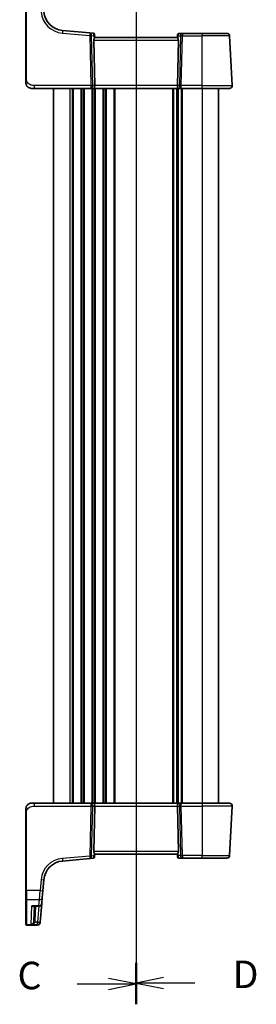
# Model space of a CAD drawing. Units: millimetres. Extents: x 0 to 5902, y 0 to 1124.
# Drawn here: x 1316 to 1402, y 575 to 933 of the extents above; entities that cross this region are included whole.
import ezdxf

# ---------------------------------------------------------------- set-up
doc = ezdxf.new("R2010")
doc.units = ezdxf.units.MM
for name, color, linetype, lineweight in [('Section Line (ISO)', 7, 'Continuous', 25), ('Visible (ISO)', 7, 'Continuous', 35), ('Visible Narrow (ISO)', 7, 'Continuous', 25)]:
    doc.layers.add(name, color=color, linetype=linetype, lineweight=lineweight)
doc.styles.add('Note Text (TK)', font='txt')

# ---------------------------------------------------------------- blocks, each defined once
blk = doc.blocks.new('2dTransSection2')
at = {"layer": 'Section Line (ISO)', "linetype": 'Continuous'}
for p, q in [((107.165, 252.688), (107.165, 151.739)), ((107.165, 153.599), (104.665, 154.099)), ((101.83, 153.599), (104.665, 153.599)), ((104.665, 153.599), (107.165, 153.599)), ((104.665, 153.099), (107.165, 153.599))]:
    blk.add_line(p, q, dxfattribs=at)
at = {"layer": 'Section Line (ISO)', "linetype": 'Continuous', "lineweight": 50}
blk.add_line((107.165, 155.459), (107.165, 151.739), dxfattribs=at)
at = {"layer": 'Section Line (ISO)', "insert": (96.404, 152.327), "char_height": 2.5, "attachment_point": 7, "style": 'Note Text (TK)'}
blk.add_mtext('C', dxfattribs=at)
blk = doc.blocks.new('2dTransSection3')
at = {"layer": 'Section Line (ISO)', "linetype": 'Continuous'}
for p, q in [((107.165, 252.628), (107.165, 151.806)), ((109.665, 154.162), (107.165, 153.662)), ((109.665, 153.662), (107.165, 153.662)), ((107.165, 153.662), (109.665, 153.162)), ((112.498, 153.662), (109.665, 153.662))]:
    blk.add_line(p, q, dxfattribs=at)
at = {"layer": 'Section Line (ISO)', "linetype": 'Continuous', "lineweight": 50}
blk.add_line((107.165, 155.519), (107.165, 151.806), dxfattribs=at)
at = {"layer": 'Section Line (ISO)', "insert": (115.937, 152.434), "char_height": 2.5, "attachment_point": 7, "style": 'Note Text (TK)'}
blk.add_mtext('D', dxfattribs=at)

msp = doc.modelspace()

# ---------------------------------------------------------------- linework, layer by layer
at = {"layer": 'Visible (ISO)'}
for p, q in [((1318.1603, 939.8689), (1318.1603, 911.5483)), ((1341.4168, 928.2534), (1331.4794, 929.1228)), ((1342.6101, 928.149), (1341.4168, 928.2534)), ((1343.0646, 927.6945), (1343.0743, 927.5842)), ((1343.1611, 926.5919), (1343.0743, 927.5842)), ((1373.2403, 927.5156), (1373.1595, 926.5919)), ((1373.2403, 927.5156), (1373.2516, 927.6444)), ((1374.9875, 928.1008), (1373.7497, 928.1008)), ((1382.1603, 928.1008), (1374.9875, 928.1008)), ((1382.1603, 928.1008), (1391.1632, 928.1008)), ((1342.7793, 925.6532), (1343.1375, 909.1532)), ((1373.1603, 926.6008), (1343.1603, 926.6008)), ((1373.5413, 925.6532), (1373.1832, 909.1532)), ((1393.1052, 909.1532), (1392.1618, 927.1532)), ((1321.2354, 908.1008), (1320.1603, 908.1008)), ((1321.2354, 908.1008), (1341.7238, 908.1008)), ((1328.1603, 908.1008), (1328.1603, 648.1008)), ((1341.7238, 908.1008), (1342.7238, 908.1008)), ((1342.7238, 908.1008), (1373.5968, 908.1008)), ((1373.1603, 908.1008), (1373.1603, 648.1008)), ((1373.1603, 908.1008), (1373.1603, 648.1008)), ((1373.5968, 908.1008), (1374.5968, 908.1008)), ((1374.5968, 908.1008), (1382.1603, 908.1008)), ((1392.1065, 908.1008), (1382.1603, 908.1008)), ((1388.1603, 908.1008), (1388.1603, 648.1008)), ((1318.1603, 644.6534), (1318.1603, 616.3328)), ((1320.1603, 648.1008), (1321.2354, 648.1008)), ((1341.7238, 648.1008), (1321.2354, 648.1008)), ((1342.7238, 648.1008), (1341.7238, 648.1008)), ((1373.5968, 648.1008), (1342.7238, 648.1008)), ((1342.7793, 630.5485), (1343.1375, 647.0485)), ((1373.5413, 630.5485), (1373.1832, 647.0485)), ((1374.5968, 648.1008), (1373.5968, 648.1008)), ((1382.1603, 648.1008), (1374.5968, 648.1008)), ((1382.1603, 648.1008), (1392.1065, 648.1008)), ((1393.1052, 647.0485), (1392.1618, 629.0485)), ((1331.4794, 627.0789), (1341.4168, 627.9483)), ((1341.4168, 627.9483), (1342.6101, 628.0527)), ((1343.0743, 628.6174), (1343.0646, 628.5072)), ((1343.0743, 628.6174), (1343.1611, 629.6098)), ((1343.1603, 629.6008), (1373.1603, 629.6008)), ((1373.2403, 628.6861), (1373.1595, 629.6098)), ((1373.2516, 628.5573), (1373.2403, 628.6861)), ((1373.7497, 628.1008), (1374.9875, 628.1008)), ((1374.9875, 628.1008), (1382.1603, 628.1008)), ((1391.1632, 628.1008), (1382.1603, 628.1008)), ((1324.314, 616.2875), (1324.6616, 620.2611)), ((1318.1603, 613.2389), (1318.1603, 616.3328)), ((1324.314, 616.2875), (1324.1003, 613.8449)), ((1318.1603, 604.0756), (1318.1603, 613.2389)), ((1324.1003, 613.8449), (1323.9037, 611.5979)), ((1320.9372, 610.6851), (1322.9075, 610.6851)), ((1321.2442, 610.6851), (1321.0544, 605.2499)), ((1323.3115, 604.8284), (1323.9037, 611.5979)), ((1318.1603, 603.9789), (1318.1603, 604.0756)), ((1318.3603, 603.7789), (1322.3033, 603.7789)), ((1323.3062, 604.7681), (1323.2995, 604.6918)), ((1323.3115, 604.8284), (1323.3062, 604.7681))]:
    msp.add_line(p, q, dxfattribs=at)
for centre, radius, start, end in [((1332.1331, 936.5942), 7.5, 185, 265), ((1342.5665, 927.6509), 0.5, 5, 85), ((1373.7497, 927.6008), 0.5, 90, 175), ((1391.1632, 927.1008), 1, 3, 90), ((1320.1603, 910.1008), 2, 227.981587, 270), ((1392.1065, 909.1008), 1, 270, 3), ((1320.1603, 646.1008), 2, 90, 132.319417), ((1392.1065, 647.1008), 1, 357, 90), ((1332.1331, 619.6074), 7.5, 95, 175), ((1342.5665, 628.5508), 0.5, 275, 355), ((1373.7497, 628.6008), 0.5, 185, 270), ((1391.1632, 629.1008), 1, 270, 357), ((1322.9075, 611.6851), 1, 270, 355), ((1318.3603, 603.9789), 0.2, 180, 270), ((1322.3033, 604.7789), 1, 270, 355)]:
    msp.add_arc(centre, radius, start, end, dxfattribs=at)
for centre, major_axis, ratio, start_param, end_param in [((1343.7818, 925.6008), (-0.7473, 0.7201), 0.92857991, 0.22028538, 0.75155876), ((1372.5388, 925.6008), (-0.7473, -0.7201), 0.92857991, 2.39003389, 2.92130728), ((1342.7238, 909.1008), (0, -1), 0.41421356, 0, 1.6231562), ((1373.5968, 909.1008), (0, -1), 0.41421356, 4.6600291, 6.28318531), ((1342.7238, 647.1008), (0, 1), 0.41421356, 4.6600291, 6.28318531), ((1373.5968, 647.1008), (0, 1), 0.41421356, 0, 1.6231562), ((1343.7818, 630.6008), (0.7473, 0.7201), 0.92857991, 2.39003389, 2.92130728), ((1372.5388, 630.6008), (0.7473, -0.7201), 0.92857991, 0.22028538, 0.75155876)]:
    msp.add_ellipse(centre, major_axis=major_axis, ratio=ratio, start_param=start_param, end_param=end_param, dxfattribs=at)
for points, knots in [([(1343.1611, 926.5919), (1343.1614, 926.5879), (1343.1606, 926.5829), (1343.1513, 926.5516), (1343.1262, 926.5068), (1343.0503, 926.383), (1342.9803, 926.2762), (1342.9145, 926.1656), (1342.9105, 926.1588), (1342.9065, 926.1519)], [0.4777993075, 0.4777993075, 0.4777993075, 0.4777993075, 0.486046823, 0.486046823, 0.5183987583, 0.5183987583, 0.5606673221, 0.5606673221, 0.5633906667, 0.5633906667, 0.5633906667, 0.5633906667]), ([(1373.1595, 926.5919), (1373.159, 926.586), (1373.1611, 926.5774), (1373.1767, 926.5374), (1373.2054, 926.488), (1373.2858, 926.3591), (1373.3372, 926.2799), (1373.3955, 926.1834), (1373.4047, 926.1679), (1373.4141, 926.1519)], [0.7831655842, 0.7831655842, 0.7831655842, 0.7831655842, 0.7957694984, 0.7957694984, 0.8296099292, 0.8296099292, 0.86345036, 0.86345036, 0.8696971895, 0.8696971895, 0.8696971895, 0.8696971895]), ([(1318.1603, 911.5483), (1318.1603, 911.2323), (1318.1603, 910.9025), (1318.1603, 910.6356), (1318.1603, 910.3499), (1318.1603, 910.1668), (1318.1603, 910.1199), (1318.1603, 910.102), (1318.1603, 910.1008), (1318.1603, 910.1008)], [0, 0, 0, 0, 0.40337672, 0.40337672, 0.40337672, 0.83524546, 0.83524546, 0.83524546, 1, 1, 1, 1]), ([(1318.8327, 908.6051), (1318.8327, 908.6051), (1318.8324, 908.6054), (1318.8309, 908.6067), (1318.8292, 908.6082), (1318.823, 908.6136), (1318.8174, 908.6187), (1318.8055, 908.6295), (1318.7991, 908.6354), (1318.7719, 908.6608), (1318.7492, 908.6828), (1318.7035, 908.7296), (1318.68, 908.7549), (1318.6181, 908.8252), (1318.58, 908.8727), (1318.5191, 908.9563), (1318.4946, 908.9923), (1318.4556, 909.054), (1318.4399, 909.0802), (1318.4159, 909.1221), (1318.4068, 909.1386), (1318.3919, 909.1665), (1318.3859, 909.1779), (1318.3764, 909.1964), (1318.3729, 909.2034), (1318.365, 909.2193), (1318.3606, 909.2283), (1318.3487, 909.2532), (1318.341, 909.2699), (1318.3239, 909.3083), (1318.3145, 909.3304), (1318.2658, 909.451), (1318.234, 909.5526), (1318.1865, 909.7604), (1318.1711, 909.8674), (1318.1616, 910.0166), (1318.1603, 910.0587), (1318.1603, 910.1008)], [0.021010723, 0.021010723, 0.021010723, 0.021010723, 0.022045751, 0.022045751, 0.023839925, 0.023839925, 0.02726368, 0.02726368, 0.03058041, 0.03058041, 0.040938958, 0.040938958, 0.0516582, 0.0516582, 0.06968623, 0.06968623, 0.082695945, 0.082695945, 0.092346596, 0.092346596, 0.099111457, 0.099111457, 0.104893416, 0.104893416, 0.108237495, 0.108237495, 0.111531468, 0.111531468, 0.116965232, 0.116965232, 0.124169463, 0.124169463, 0.156023334, 0.156023334, 0.188588071, 0.188588071, 0.201351633, 0.201351633, 0.201351633, 0.201351633]), ([(1318.1603, 646.1008), (1318.1603, 646.1681), (1318.1637, 646.2356), (1318.1772, 646.3688), (1318.1873, 646.4349), (1318.2144, 646.5678), (1318.2316, 646.6347), (1318.2671, 646.7476), (1318.2836, 646.794), (1318.3155, 646.8742), (1318.3301, 646.9082), (1318.351, 646.9533), (1318.3565, 646.9648), (1318.368, 646.9885), (1318.3742, 647.0009), (1318.3844, 647.0208), (1318.3885, 647.0287), (1318.3969, 647.0447), (1318.4014, 647.053), (1318.4196, 647.0863), (1318.4367, 647.1161), (1318.4706, 647.1716), (1318.487, 647.1972), (1318.5295, 647.2601), (1318.5569, 647.2978), (1318.6228, 647.3821), (1318.6629, 647.4285), (1318.7251, 647.4945), (1318.7477, 647.5172), (1318.7852, 647.5534), (1318.8016, 647.5686), (1318.8155, 647.5812), (1318.8176, 647.5831), (1318.821, 647.5862), (1318.8224, 647.5874), (1318.8238, 647.5886), (1318.8241, 647.5889), (1318.8241, 647.5889)], [0, 0, 0, 0, 0.020361844, 0.020361844, 0.040521355, 0.040521355, 0.061325748, 0.061325748, 0.076131359, 0.076131359, 0.087231572, 0.087231572, 0.091055197, 0.091055197, 0.095298161, 0.095298161, 0.098990105, 0.098990105, 0.10338028, 0.10338028, 0.115138687, 0.115138687, 0.124503272, 0.124503272, 0.138299484, 0.138299484, 0.156640646, 0.156640646, 0.166924771, 0.166924771, 0.174722968, 0.174722968, 0.176275567, 0.176275567, 0.177765161, 0.177765161, 0.17881391, 0.17881391, 0.17881391, 0.17881391]), ([(1318.1603, 646.1008), (1318.1603, 646.1008), (1318.1603, 646.0768), (1318.1603, 645.9371), (1318.1603, 645.7744), (1318.1603, 645.4762), (1318.1603, 645.1485), (1318.1603, 644.9852), (1318.1603, 644.8191), (1318.1603, 644.6534)], [0, 0, 0, 0, 0.36411195, 0.36411195, 0.36411195, 0.78847337, 0.78847337, 0.78847337, 1, 1, 1, 1]), ([(1343.1611, 629.6098), (1343.1616, 629.6156), (1343.1595, 629.6243), (1343.144, 629.6642), (1343.1152, 629.7137), (1343.0348, 629.8426), (1342.9834, 629.9218), (1342.9251, 630.0182), (1342.9159, 630.0338), (1342.9065, 630.0498)], [0.7831655842, 0.7831655842, 0.7831655842, 0.7831655842, 0.7957694984, 0.7957694984, 0.8296099292, 0.8296099292, 0.86345036, 0.86345036, 0.8696971895, 0.8696971895, 0.8696971895, 0.8696971895]), ([(1373.4141, 630.0498), (1373.407, 630.0376), (1373.4, 630.0258), (1373.3426, 629.9302), (1373.2896, 629.8486), (1373.2067, 629.7158), (1373.1769, 629.6649), (1373.1611, 629.6242), (1373.159, 629.6156), (1373.1595, 629.6098)], [0.3797471219, 0.3797471219, 0.3797471219, 0.3797471219, 0.3845079388, 0.3845079388, 0.4191014132, 0.4191014132, 0.4536948877, 0.4536948877, 0.4663146534, 0.4663146534, 0.4663146534, 0.4663146534])]:
    msp.add_open_spline(points, degree=3, knots=knots, dxfattribs=at)
at = {"layer": 'Visible Narrow (ISO)'}
for p, q in [((1318.3603, 911.5588), (1318.3603, 939.8794)), ((1331.3923, 928.1789), (1341.3297, 927.3095)), ((1374.9875, 928.1008), (1374.9875, 927.1532)), ((1382.1603, 928.1008), (1382.1603, 927.1532)), ((1341.3297, 927.3095), (1341.7238, 909.1532)), ((1342.43, 909.1532), (1342.0358, 927.3095)), ((1342.0358, 927.3095), (1342.8111, 927.2417)), ((1342.7793, 925.6532), (1373.5413, 925.6532)), ((1342.8111, 927.2417), (1342.9065, 926.1519)), ((1373.4141, 926.1519), (1373.5017, 927.1532)), ((1373.5017, 927.1532), (1374.2814, 927.1532)), ((1374.2814, 927.1532), (1373.8907, 909.1532)), ((1374.5968, 909.1532), (1374.9875, 927.1532)), ((1374.9875, 927.1532), (1382.1603, 927.1532)), ((1392.1618, 927.1532), (1382.1603, 927.1532)), ((1382.1603, 909.1532), (1382.1603, 927.1532)), ((1321.2354, 908.1008), (1321.2354, 909.1532)), ((1341.7238, 909.1532), (1321.2354, 909.1532)), ((1334.1603, 908.1008), (1334.1603, 648.1008)), ((1334.9254, 908.1008), (1334.9254, 648.1008)), ((1335.2724, 908.1008), (1335.2724, 648.1008)), ((1338.0483, 908.1008), (1338.0483, 648.1008)), ((1338.3952, 908.1008), (1338.3952, 648.1008)), ((1338.9254, 908.1008), (1338.9254, 648.1008)), ((1339.2724, 908.1008), (1339.2724, 648.1008)), ((1341.7238, 909.1532), (1341.7238, 908.1008)), ((1342.0483, 908.1008), (1342.0483, 648.1008)), ((1342.3952, 908.1008), (1342.3952, 648.1008)), ((1343.1375, 909.1532), (1342.43, 909.1532)), ((1342.9254, 908.1008), (1342.9254, 648.1008)), ((1373.1832, 909.1532), (1343.1375, 909.1532)), ((1343.2724, 908.1008), (1343.2724, 648.1008)), ((1346.0483, 908.1008), (1346.0483, 648.1008)), ((1346.3952, 908.1008), (1346.3952, 648.1008)), ((1346.9254, 908.1008), (1346.9254, 648.1008)), ((1347.2724, 908.1008), (1347.2724, 648.1008)), ((1350.0483, 908.1008), (1350.0483, 648.1008)), ((1350.3952, 908.1008), (1350.3952, 648.1008)), ((1371.4254, 908.1008), (1371.4254, 648.1008)), ((1371.7724, 908.1008), (1371.7724, 648.1008)), ((1372.8994, 908.1008), (1372.8994, 648.1008)), ((1373.8907, 909.1532), (1373.1832, 909.1532)), ((1373.4212, 908.1008), (1373.4212, 648.1008)), ((1374.5483, 908.1008), (1374.5483, 648.1008)), ((1374.5968, 908.1008), (1374.5968, 909.1532)), ((1382.1603, 909.1532), (1374.5968, 909.1532)), ((1374.8952, 908.1008), (1374.8952, 648.1008)), ((1382.1603, 908.1008), (1382.1603, 909.1532)), ((1382.1603, 909.1532), (1393.1052, 909.1532)), ((1382.1603, 908.1008), (1382.1603, 648.1008)), ((1318.3603, 616.3223), (1318.3603, 644.6429)), ((1321.2354, 647.0485), (1321.2354, 648.1008)), ((1321.2354, 647.0485), (1341.7238, 647.0485)), ((1341.7238, 647.0485), (1341.3297, 628.8922)), ((1341.7238, 648.1008), (1341.7238, 647.0485)), ((1342.0358, 628.8922), (1342.43, 647.0485)), ((1342.43, 647.0485), (1343.1375, 647.0485)), ((1343.1375, 647.0485), (1373.1832, 647.0485)), ((1373.1832, 647.0485), (1373.8907, 647.0485)), ((1373.8907, 647.0485), (1374.2814, 629.0485)), ((1374.5968, 647.0485), (1374.5968, 648.1008)), ((1374.5968, 647.0485), (1382.1603, 647.0485)), ((1374.9875, 629.0485), (1374.5968, 647.0485)), ((1382.1603, 648.1008), (1382.1603, 647.0485)), ((1393.1052, 647.0485), (1382.1603, 647.0485)), ((1382.1603, 647.0485), (1382.1603, 629.0485)), ((1373.5413, 630.5485), (1342.7793, 630.5485)), ((1341.3297, 628.8922), (1331.3923, 628.0228)), ((1342.8111, 628.96), (1342.0358, 628.8922)), ((1342.9065, 630.0498), (1342.8111, 628.96)), ((1373.5017, 629.0485), (1373.4141, 630.0498)), ((1374.2814, 629.0485), (1373.5017, 629.0485)), ((1374.9875, 629.0485), (1374.9875, 628.1008)), ((1382.1603, 629.0485), (1374.9875, 629.0485)), ((1382.1603, 628.1008), (1382.1603, 629.0485)), ((1382.1603, 629.0485), (1392.1618, 629.0485)), ((1323.6654, 620.2959), (1323.3178, 616.3223)), ((1318.3603, 616.3223), (1318.3603, 613.0656)), ((1323.3178, 616.3223), (1318.3603, 616.3223)), ((1323.1041, 613.0656), (1323.3178, 616.3223)), ((1318.3603, 613.0656), (1318.3603, 603.8806)), ((1318.3603, 613.0656), (1323.1041, 613.0656)), ((1322.9075, 610.7918), (1323.1041, 613.0656)), ((1320.0421, 603.9417), (1320.2785, 610.7918)), ((1322.9075, 610.7918), (1320.2785, 610.7918)), ((1321.5541, 605.2586), (1321.7436, 610.6851)), ((1322.8246, 610.6851), (1322.3153, 604.8633)), ((1322.9075, 610.6851), (1322.9075, 610.7918)), ((1318.3603, 603.8806), (1318.3603, 603.7789)), ((1322.31, 603.8806), (1318.3603, 603.8806)), ((1320.0421, 603.9417), (1322.3153, 603.9417)), ((1322.3153, 604.8633), (1321.4913, 604.8633)), ((1322.3033, 603.7789), (1322.31, 603.8806)), ((1322.31, 603.8806), (1322.3153, 603.9417)), ((1322.3153, 603.9417), (1322.3153, 604.8633))]:
    msp.add_line(p, q, dxfattribs=at)
for centre, start, end in [((1332.1331, 936.6466), 185, 265), ((1332.1331, 619.5551), 95, 175)]:
    msp.add_arc(centre, 8.5, start, end, dxfattribs=at)
for centre, major_axis, ratio, start_param, end_param in [((1331.3923, 928.1266), (0.0872, 0.9962), 0.00456759, 0, 1.51863588), ((1341.3297, 927.2572), (0.0872, 0.9962), 0.00456759, 0, 1.51863587), ((1341.3297, 927.2572), (0.0872, 0.9962), 0.7034495, 4.82631603, 6.28318531), ((1342.6108, 927.1451), (0.0129, -1.0043), 0.34863613, 2.43382198, 3.10657413), ((1342.105, 927.1893), (0.5652, 0.9144), 0.57819091, 5.10953696, 5.89365409), ((1342.105, 927.1893), (-0.9617, -0.4249), 0.29224025, 2.25811249, 3.04222962), ((1342.5762, 927.5407), (0.4981, 0.0436), 0.84300709, 0, 0.96732931), ((1374.2079, 927.1008), (-0.9581, 0.4503), 0.30601484, 0.11195234, 0.89606947), ((1373.7384, 927.472), (-0.4981, 0.0436), 0.82744061, 5.27892337, 6.28318531), ((1374.2079, 927.1008), (-0.5243, 0.952), 0.58409833, 0.42308746, 1.20720459), ((1373.706, 927.1008), (0.05, 0.9998), 0.35278212, 0.0176295, 0.75194882), ((1374.9875, 927.1008), (0, 1), 0.70710678, 0, 1.51843645), ((1341.3297, 927.2572), (0.9998, 0.0217), 0.05232366, 0.78539752, 1.56966048), ((1374.9875, 927.1008), (0.9998, -0.0217), 0.05232366, 1.57193217, 2.35619514), ((1318.3603, 911.5483), (-0.2, 0), 0.05233596, 4.71238898, 6.28318531), ((1341.7238, 909.1008), (-0.9998, -0.0217), 0.05232366, 3.92699017, 4.71125314), ((1341.7238, 909.1008), (0, -1), 0.70710678, 0, 1.6231562), ((1374.5968, 909.1008), (0, -1), 0.70710678, 4.6600291, 6.28318531), ((1374.5968, 909.1008), (-0.9998, 0.0217), 0.05232366, 4.71352482, 5.49778779), ((1318.3603, 644.6534), (-0.2, 0), 0.05233596, 0, 1.57079633), ((1341.7238, 647.1008), (0, 1), 0.70710678, 4.6600291, 6.28318531), ((1341.7238, 647.1008), (0.9998, -0.0217), 0.05232366, 4.71352482, 5.49778779), ((1374.5968, 647.1008), (0, 1), 0.70710678, 0, 1.6231562), ((1374.5968, 647.1008), (0.9998, 0.0217), 0.05232366, 3.92699017, 4.71125314), ((1331.3923, 628.0751), (0.0872, -0.9962), 0.00456759, 4.76454943, 6.28318531), ((1341.3297, 628.9445), (0.0872, -0.9962), 0.00456759, 4.76454943, 6.28318531), ((1341.3297, 628.9445), (-0.9998, 0.0217), 0.05232366, 1.57193217, 2.35619514), ((1341.3297, 628.9445), (0.0872, -0.9962), 0.7034495, 0, 1.45686928), ((1342.6108, 629.0566), (-0.0129, -1.0043), 0.34863613, 0.03501852, 0.70777067), ((1342.105, 629.0123), (0.9617, -0.4249), 0.29224025, 0.09936303, 0.88348016), ((1342.105, 629.0123), (-0.5652, 0.9144), 0.57819091, 3.53112387, 4.315241), ((1342.5762, 628.661), (0.4981, -0.0436), 0.84300709, 5.315856, 6.28318531), ((1374.2079, 629.1008), (0.9581, 0.4503), 0.30601484, 2.24552318, 3.02964031), ((1373.7384, 628.7297), (-0.4981, -0.0436), 0.82744061, 0, 1.00426194), ((1374.2079, 629.1008), (-0.5243, -0.952), 0.58409833, 5.07598072, 5.86009785), ((1373.706, 629.1008), (-0.05, 0.9998), 0.35278212, 2.38964384, 3.12396315), ((1374.9875, 629.1008), (0, -1), 0.70710678, 4.76474886, 6.28318531), ((1374.9875, 629.1008), (-0.9998, -0.0217), 0.05232366, 0.78539752, 1.56966048), ((1323.6654, 620.3483), (0.9962, -0.0872), 0.05213734, 4.71695038, 6.28318531), ((1318.3603, 616.3328), (-0.2, 0), 0.05233596, 0, 1.57079633), ((1323.3178, 616.3747), (0.9962, -0.0872), 0.05213734, 4.71695038, 6.28318531), ((1318.3603, 613.2389), (-0.2, 0), 0.86651893, 0, 1.57079633), ((1323.1041, 613.9321), (0.9962, -0.0872), 0.86569387, 4.78798306, 6.28318531), ((1322.9075, 611.6851), (0.9962, -0.0872), 0.89257892, 4.79032136, 6.28318531), ((1321.5541, 605.2324), (-0.4997, 0.0174), 0.05230416, 4.71421548, 6.28318531), ((1318.3603, 604.0756), (-0.2, 0), 0.97457708, 0, 1.57079633), ((1321.4913, 604.8371), (-0.4804, 0.1385), 0.05029478, 4.72688151, 6.22122764), ((1322.31, 604.8552), (0.9962, -0.0872), 0.9743899, 4.79743144, 6.28318531), ((1322.3153, 604.9156), (0.9962, -0.0872), 0.05213734, 4.71695038, 6.28318531), ((1322.3153, 604.9156), (0.9962, -0.0872), 0.97366592, 4.79736856, 6.28318531)]:
    msp.add_ellipse(centre, major_axis=major_axis, ratio=ratio, start_param=start_param, end_param=end_param, dxfattribs=at)
for points, knots in [([(1321.2354, 909.1532), (1320.8624, 909.1532), (1320.42, 909.1719), (1319.9765, 909.3173), (1319.4018, 909.5056), (1318.8822, 909.8916), (1318.6124, 910.3635), (1318.3926, 910.7478), (1318.3603, 911.1655), (1318.3603, 911.5588)], [0, 0, 0, 0, 0.29837783, 0.29837783, 0.29837783, 0.685014, 0.685014, 0.685014, 1, 1, 1, 1]), ([(1318.3603, 644.6429), (1318.3603, 645.0834), (1318.4122, 645.5605), (1318.6972, 645.9744), (1319.0151, 646.436), (1319.5938, 646.7948), (1320.1752, 646.9429), (1320.5495, 647.0382), (1320.9185, 647.0485), (1321.2354, 647.0485)], [0, 0, 0, 0, 0.35283077, 0.35283077, 0.35283077, 0.74648264, 0.74648264, 0.74648264, 1, 1, 1, 1]), ([(1320.9372, 610.6851), (1320.933, 610.6851), (1320.9287, 610.6851), (1320.7171, 610.6867), (1320.4972, 610.7247), (1320.2785, 610.7918)], [-0.0951121477, -0.0951121477, -0.0951121477, -0.0951121477, -0.093188709, -0.093188709, 0.0007672219, 0.0007672219, 0.0007672219, 0.0007672219]), ([(1320.2785, 610.7918), (1320.4232, 610.6922), (1320.5686, 610.6218), (1320.8051, 610.5667), (1320.9002, 610.5638), (1321.0453, 610.6054), (1321.0998, 610.6366), (1321.1444, 610.6851)], [-0.000767222, -0.000767222, -0.000767222, -0.000767222, 0.093188709, 0.093188709, 0.161189333, 0.161189333, 0.209791467, 0.209791467, 0.209791467, 0.209791467]), ([(1321.0544, 605.2499), (1321.0528, 605.2037), (1321.0484, 605.1576), (1321.0344, 605.0664), (1321.0246, 605.0212), (1321.0122, 604.9768)], [-0.0401815871, -0.0401815871, -0.0401815871, -0.0401815871, -0.0200907936, -0.0200907936, 0, 0, 0, 0]), ([(1321.4913, 604.8633), (1321.5098, 604.9275), (1321.5244, 604.9929), (1321.5453, 605.1251), (1321.5518, 605.1918), (1321.5541, 605.2586)], [0, 0, 0, 0, 0.0200907936, 0.0200907936, 0.0401815871, 0.0401815871, 0.0401815871, 0.0401815871]), ([(1321.0122, 604.9768), (1320.9972, 604.9233), (1320.9786, 604.8702), (1320.9226, 604.7365), (1320.8813, 604.659), (1320.7748, 604.4918), (1320.706, 604.4057), (1320.5459, 604.2382), (1320.4511, 604.16), (1320.2525, 604.0291), (1320.147, 603.9772), (1320.0421, 603.9417)], [0, 0, 0, 0, 0.024227465, 0.024227465, 0.06299141, 0.06299141, 0.114063019, 0.114063019, 0.17676908, 0.17676908, 0.243257006, 0.243257006, 0.243257006, 0.243257006]), ([(1320.0421, 603.9417), (1320.1988, 603.9655), (1320.3564, 604.0054), (1320.6532, 604.1134), (1320.7948, 604.1806), (1321.0339, 604.3292), (1321.1367, 604.4072), (1321.2957, 604.5615), (1321.3575, 604.634), (1321.4411, 604.7609), (1321.469, 604.8116), (1321.4913, 604.8633)], [-0.243257006, -0.243257006, -0.243257006, -0.243257006, -0.17676908, -0.17676908, -0.114063019, -0.114063019, -0.06299141, -0.06299141, -0.024227465, -0.024227465, 0, 0, 0, 0])]:
    msp.add_open_spline(points, degree=3, knots=knots, dxfattribs=at)

# ---------------------------------------------------------------- block references
at = {"layer": 'Section Line (ISO)', "xscale": 4, "yscale": 4, "zscale": 4}
for name in ['2dTransSection2', '2dTransSection3']:
    msp.add_blockref(name, (929.5, -32), dxfattribs=at)

doc.saveas('drawing.dxf')
